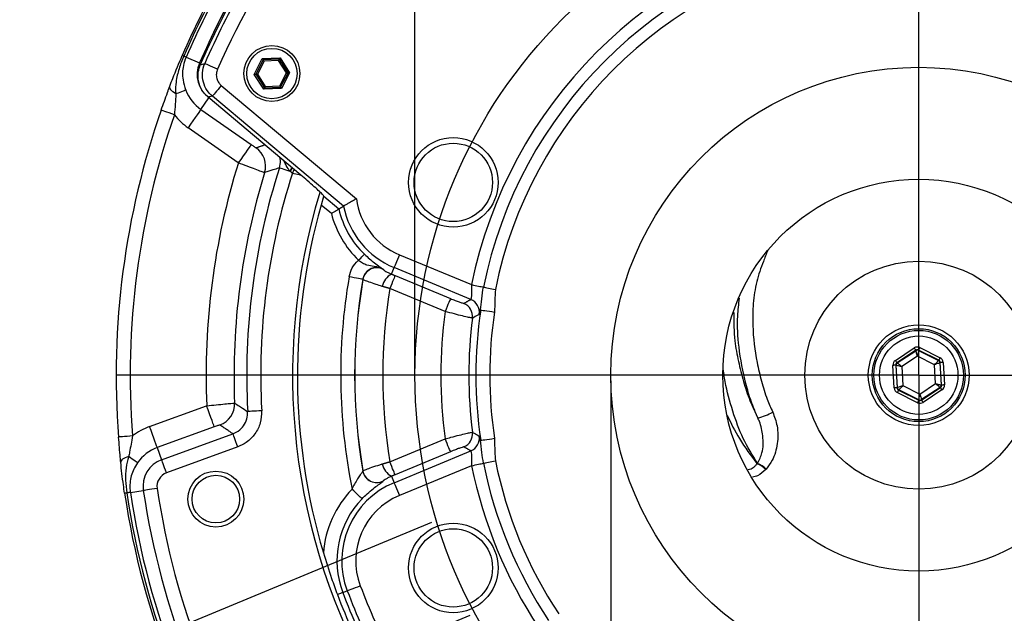
# Model space of a CAD drawing. Extents: x 0 to 9200, y 0 to 5940.
# Drawn here: x 1711 to 1887, y 1444 to 1550 of the extents above; entities that cross this region are included whole.
import ezdxf
from ezdxf.lldxf.tags import DXFTag

# ---------------------------------------------------------------- set-up
doc = ezdxf.new("R2010")
doc.units = 0
doc.header["$LTSCALE"] = 5
doc.layers.get('0').update_dxf_attribs({"linetype": 'CONTINUOUS'})
doc.layers.get('DEFPOINTS').update_dxf_attribs({"linetype": 'CONTINUOUS'})
doc.layers.add('5', color=3, linetype='CONTINUOUS')
doc.layers.add('7', color=4, linetype='GEN7')
doc.styles.add('ISO', font='GENISO.SHX')
tags = doc.linetypes.add('GEN7', pattern=[15, 10, -2.5, 0, -2.5]).pattern_tags.tags
tags[10:11] = [DXFTag(74, 4), DXFTag(75, 0), DXFTag(340, '0'), DXFTag(46, 1.0), DXFTag(50, 0.0), DXFTag(44, 0.0), DXFTag(45, 0.0)]
tags[8:9] = [DXFTag(74, 4), DXFTag(75, 0), DXFTag(340, '0'), DXFTag(46, 1.0), DXFTag(50, 0.0), DXFTag(44, 0.0), DXFTag(45, 0.0)]
tags[6:7] = [DXFTag(74, 4), DXFTag(75, 0), DXFTag(340, '0'), DXFTag(46, 1.0), DXFTag(50, 0.0), DXFTag(44, 0.0), DXFTag(45, 0.0)]
tags[4:5] = [DXFTag(74, 4), DXFTag(75, 0), DXFTag(340, '0'), DXFTag(46, 1.0), DXFTag(50, 0.0), DXFTag(44, 0.0), DXFTag(45, 0.0)]
doc.dimstyles.new('GEN-ISO', dxfattribs={"dimtxt": 50, "dimasz": 50, "dimexe": 40, "dimexo": 1, "dimgap": 30, "dimtad": 0, "dimtih": 1, "dimtoh": 1, "dimdec": 1, "dimtxsty": 'ISO', "dimcen": 2, "dimclrd": 256, "dimclre": 256, "dimclrt": 2, "dimazin": 3, "dimtp": 0.1, "dimtm": 0.1, "dimtfac": 0.05, "dimtdec": 1, "dimtix": 1, "dimtmove": 0, "dimatfit": 3, "dimtolj": 1})

# ---------------------------------------------------------------- blocks, each defined once
blk = doc.blocks.new('*D16')
at = {"layer": '5'}
for p, q in [((1554, 1418.8), (1534.87, 1464.99)), ((1784.91, 1460.32), (1536.18, 1357.3)), ((1791.79, 1443.72), (1543.06, 1340.69)), ((1573.14, 1372.6), (1580.02, 1356)), ((1599.15, 1309.81), (1618.28, 1263.61))]:
    blk.add_line(p, q, dxfattribs=at)
for points in [[(1561.7, 1421.99), (1546.3, 1415.61), (1573.14, 1372.6)], [(1606.85, 1313), (1591.45, 1306.62), (1580.02, 1356)]]:
    blk.add_solid(points, dxfattribs=at)
at = {"layer": 'DEFPOINTS', "color": 0}
for p in [(1785.84, 1460.71), (1792.71, 1444.1), (1580.02, 1356)]:
    blk.add_point(p, dxfattribs=at)
at = {"layer": '5', "color": 2, "insert": (1472.82, 1293.99), "char_height": 50, "attachment_point": 5, "style": 'ISO'}
blk.add_mtext('\\A1;{\\Fgeniso.shx;M16}', dxfattribs=at)
blk = doc.blocks.new('*D25')
at = {"color": 3}
for p, q in [((1816.96, 1485.65), (1816.96, 1153.8)), ((1926.96, 1485.65), (1926.96, 1153.8)), ((1781.96, 1178.8), (1746.96, 1178.8)), ((1816.96, 1178.8), (1926.96, 1178.8)), ((1961.96, 1178.8), (1996.96, 1178.8))]:
    blk.add_line(p, q, dxfattribs=at)
for points in [[(1781.96, 1184.63), (1781.96, 1172.96), (1816.96, 1178.8)], [(1961.96, 1184.63), (1961.96, 1172.96), (1926.96, 1178.8)]]:
    blk.add_solid(points, dxfattribs=at)
at = {"layer": 'DEFPOINTS', "color": 0}
for p in [(1816.96, 1486.65), (1926.96, 1486.65), (1926.96, 1178.8)]:
    blk.add_point(p, dxfattribs=at)
at = {"color": 2, "insert": (1863.2, 1106.54), "char_height": 50, "attachment_point": 5, "style": 'ISO'}
blk.add_mtext('\\A1;{\\Fgeniso.shx;DN100}', dxfattribs=at)
blk = doc.blocks.new('*D26')
at = {"color": 3}
for p, q in [((1781.96, 1487.65), (1781.96, 1826.24)), ((1961.96, 1487.65), (1961.96, 1826.24)), ((1816.96, 1801.24), (1926.96, 1801.24))]:
    blk.add_line(p, q, dxfattribs=at)
for points in [[(1816.96, 1807.08), (1816.96, 1795.41), (1781.96, 1801.24)], [(1926.96, 1807.08), (1926.96, 1795.41), (1961.96, 1801.24)]]:
    blk.add_solid(points, dxfattribs=at)
at = {"layer": 'DEFPOINTS', "color": 0}
for p in [(1961.96, 1801.24), (1781.96, 1486.65), (1961.96, 1486.65)]:
    blk.add_point(p, dxfattribs=at)
at = {"color": 2, "insert": (1871.96, 1857.11), "char_height": 50, "attachment_point": 5, "style": 'ISO'}
blk.add_mtext('\\A1;180', dxfattribs=at)

msp = doc.modelspace()

# ---------------------------------------------------------------- linework, layer by layer
at = {"color": 7, "linetype": 'CONTINUOUS'}
for p, q in [((1741.06, 1543.47), (1743.46, 1542.43)), ((1753.23, 1540.39), (1754.69, 1543.21)), ((1754.85, 1542.97), (1753.52, 1540.41)), ((1754.69, 1543.21), (1757.86, 1543.36)), ((1757.73, 1543.1), (1754.85, 1542.97)), ((1757.6, 1542.84), (1755, 1542.73)), ((1759, 1540.65), (1757.6, 1542.84)), ((1759.29, 1540.67), (1757.73, 1543.1)), ((1757.86, 1543.36), (1759.57, 1540.68)), ((1755, 1542.73), (1753.81, 1540.42)), ((1754.94, 1537.72), (1753.23, 1540.39)), ((1753.52, 1540.41), (1755.07, 1537.97)), ((1753.81, 1540.42), (1755.21, 1538.23)), ((1757.8, 1538.35), (1759, 1540.65)), ((1757.96, 1538.1), (1759.29, 1540.67)), ((1759.57, 1540.68), (1758.11, 1537.86)), ((1747.36, 1538.41), (1771.49, 1518.16)), ((1758.11, 1537.86), (1754.94, 1537.72)), ((1755.07, 1537.97), (1757.96, 1538.1)), ((1755.21, 1538.23), (1757.8, 1538.35)), ((1743.73, 1534.14), (1745.15, 1536.17)), ((1761.59, 1522.38), (1744.99, 1536.31)), ((1769.18, 1516.84), (1745.76, 1536.49)), ((1743.73, 1534.14), (1752.7, 1527.86)), ((1750.4, 1524.59), (1741.44, 1530.86)), ((1765.64, 1518.57), (1765.2, 1517.05)), ((1765.66, 1518.62), (1765.66, 1518.62)), ((1765.66, 1518.62), (1768.37, 1516.35)), ((1767.02, 1515.52), (1765.2, 1517.05)), ((1779.18, 1508.17), (1792.07, 1502.83)), ((1777.75, 1504.72), (1778.22, 1505.86)), ((1791.93, 1500.18), (1778.22, 1505.86)), ((1778.41, 1504.44), (1788.3, 1500.34)), ((1787.35, 1498.03), (1777.45, 1502.13)), ((1867.8, 1489.29), (1871.17, 1491.51)), ((1871.44, 1491.09), (1868.08, 1488.88)), ((1868.14, 1488.84), (1871.45, 1491.02)), ((1871.76, 1490.03), (1868.93, 1488.17)), ((1871.45, 1491.02), (1871.44, 1491.09)), ((1874.78, 1488.52), (1871.76, 1490.03)), ((1871.94, 1491.12), (1871.94, 1491.05)), ((1875.55, 1489.32), (1871.94, 1491.12)), ((1871.94, 1491.05), (1875.49, 1489.28)), ((1872.16, 1491.57), (1875.77, 1489.77)), ((1867.59, 1484.37), (1867.35, 1488.4)), ((1867.92, 1488.4), (1867.85, 1488.43)), ((1867.85, 1488.43), (1868.09, 1484.4)), ((1868.15, 1484.44), (1867.92, 1488.4)), ((1868.08, 1488.88), (1868.14, 1488.84)), ((1874.98, 1485.14), (1874.78, 1488.52)), ((1875.49, 1489.28), (1875.55, 1489.32)), ((1875.82, 1488.9), (1875.76, 1488.86)), ((1875.76, 1488.86), (1876, 1484.91)), ((1876.06, 1484.88), (1875.82, 1488.9)), ((1876.32, 1488.93), (1876.56, 1484.91)), ((1868.93, 1488.17), (1869.13, 1484.79)), ((1869.13, 1484.79), (1872.16, 1483.28)), ((1872.16, 1483.28), (1874.98, 1485.14)), ((1876, 1484.91), (1876.06, 1484.88)), ((1868.09, 1484.4), (1868.15, 1484.44)), ((1871.75, 1481.73), (1868.14, 1483.54)), ((1868.43, 1484.03), (1868.37, 1483.99)), ((1868.37, 1483.99), (1871.97, 1482.18)), ((1871.97, 1482.25), (1868.43, 1484.03)), ((1875.77, 1484.46), (1872.47, 1482.28)), ((1872.47, 1482.21), (1875.84, 1484.43)), ((1876.11, 1484.01), (1872.75, 1481.79)), ((1875.84, 1484.43), (1875.77, 1484.46)), ((1871.97, 1482.18), (1871.97, 1482.25)), ((1872.47, 1482.28), (1872.47, 1482.21)), ((1734.54, 1477.46), (1744.74, 1481.17)), ((1746.11, 1477.41), (1735.91, 1473.7)), ((1736.69, 1471.54), (1749.44, 1476.18)), ((1777.45, 1471.18), (1787.35, 1475.27)), ((1735.91, 1473.7), (1736.69, 1471.54)), ((1750.3, 1473.84), (1737.55, 1469.2)), ((1778.22, 1467.44), (1791.93, 1473.12)), ((1788.3, 1472.97), (1778.41, 1468.87)), ((1792.07, 1470.48), (1779.18, 1465.14)), ((1777.75, 1468.59), (1778.22, 1467.44)), ((1731.11, 1465.7), (1733.42, 1466.04)), ((1769.06, 1447.83), (1769.86, 1448.13))]:
    msp.add_line(p, q, dxfattribs=at)
for points in [[(1740.64, 1543.65), (1740.57, 1543.68), (1740.52, 1543.7), (1740.47, 1543.72), (1740.43, 1543.74), (1740.4, 1543.75), (1740.38, 1543.76), (1740.38, 1543.76), (1740.38, 1543.76)], [(1741.06, 1543.47), (1741.05, 1543.47), (1741.03, 1543.48), (1740.99, 1543.5), (1740.95, 1543.52), (1740.89, 1543.54), (1740.82, 1543.57), (1740.73, 1543.61), (1740.64, 1543.65)], [(1754.69, 1543.21), (1754.72, 1543.17), (1754.75, 1543.12), (1754.78, 1543.08), (1754.8, 1543.04), (1754.82, 1543.01), (1754.84, 1542.99), (1754.84, 1542.97), (1754.85, 1542.97)], [(1755, 1542.73), (1754.98, 1542.77), (1754.95, 1542.81), (1754.92, 1542.85), (1754.9, 1542.88), (1754.88, 1542.91), (1754.87, 1542.94), (1754.86, 1542.95), (1754.85, 1542.97), (1754.85, 1542.97)], [(1757.6, 1542.84), (1757.62, 1542.89), (1757.65, 1542.94), (1757.67, 1542.99), (1757.69, 1543.02), (1757.71, 1543.06), (1757.72, 1543.08), (1757.73, 1543.09), (1757.73, 1543.1)], [(1757.86, 1543.36), (1757.84, 1543.31), (1757.81, 1543.26), (1757.79, 1543.21), (1757.77, 1543.17), (1757.75, 1543.14), (1757.74, 1543.12), (1757.73, 1543.1), (1757.73, 1543.1)], [(1746.68, 1541.32), (1746.25, 1541.51), (1745.83, 1541.69), (1745.44, 1541.86), (1745.1, 1542.01), (1744.82, 1542.13), (1744.6, 1542.23), (1744.45, 1542.29), (1744.39, 1542.32)], [(1753.23, 1540.39), (1753.29, 1540.4), (1753.34, 1540.4), (1753.39, 1540.4), (1753.43, 1540.4), (1753.47, 1540.4), (1753.5, 1540.41), (1753.51, 1540.41), (1753.52, 1540.41)], [(1753.52, 1540.41), (1753.52, 1540.41), (1753.54, 1540.41), (1753.57, 1540.41), (1753.6, 1540.41), (1753.65, 1540.41), (1753.7, 1540.41), (1753.75, 1540.42), (1753.81, 1540.42)], [(1759, 1540.65), (1759.05, 1540.66), (1759.11, 1540.66), (1759.16, 1540.66), (1759.2, 1540.66), (1759.24, 1540.66), (1759.26, 1540.67), (1759.28, 1540.67), (1759.29, 1540.67)], [(1759.29, 1540.67), (1759.29, 1540.67), (1759.31, 1540.67), (1759.33, 1540.67), (1759.37, 1540.67), (1759.41, 1540.67), (1759.46, 1540.67), (1759.52, 1540.68), (1759.57, 1540.68)], [(1739.26, 1536.9), (1738.97, 1537.08), (1738.72, 1537.26), (1738.5, 1537.45), (1738.33, 1537.64), (1738.21, 1537.82), (1738.14, 1537.99), (1738.13, 1538.15), (1738.16, 1538.29)], [(1741.01, 1537.59), (1740.97, 1537.58), (1740.87, 1537.54), (1740.72, 1537.48), (1740.52, 1537.4), (1740.27, 1537.3), (1739.97, 1537.18), (1739.63, 1537.05), (1739.26, 1536.9)], [(1747.36, 1538.41), (1747.06, 1538.05), (1746.77, 1537.7), (1746.5, 1537.37), (1746.26, 1537.09), (1746.06, 1536.85), (1745.9, 1536.67), (1745.8, 1536.55), (1745.76, 1536.49)], [(1755.07, 1537.97), (1755.07, 1537.97), (1755.06, 1537.95), (1755.05, 1537.93), (1755.03, 1537.9), (1755.01, 1537.86), (1754.99, 1537.82), (1754.97, 1537.77), (1754.94, 1537.72)], [(1755.07, 1537.97), (1755.08, 1537.98), (1755.08, 1537.99), (1755.09, 1538.02), (1755.11, 1538.05), (1755.13, 1538.09), (1755.15, 1538.13), (1755.18, 1538.18), (1755.21, 1538.23)], [(1757.96, 1538.1), (1757.95, 1538.11), (1757.94, 1538.12), (1757.93, 1538.15), (1757.91, 1538.18), (1757.89, 1538.21), (1757.86, 1538.25), (1757.83, 1538.3), (1757.8, 1538.35)], [(1757.96, 1538.1), (1757.96, 1538.1), (1757.97, 1538.09), (1757.98, 1538.06), (1758, 1538.03), (1758.03, 1538), (1758.05, 1537.95), (1758.08, 1537.91), (1758.11, 1537.86)], [(1738.98, 1533.18), (1738.51, 1533.34), (1738.06, 1533.5), (1737.65, 1533.65), (1737.29, 1533.77), (1736.99, 1533.88), (1736.78, 1533.95), (1736.66, 1533.99), (1736.62, 1534)], [(1743.73, 1534.14), (1743.68, 1534.06), (1743.54, 1533.87), (1743.32, 1533.56), (1743.04, 1533.15), (1742.69, 1532.66), (1742.3, 1532.1), (1741.88, 1531.49), (1741.44, 1530.86)], [(1752.7, 1527.86), (1752.64, 1527.78), (1752.51, 1527.59), (1752.29, 1527.28), (1752.01, 1526.87), (1751.66, 1526.38), (1751.27, 1525.82), (1750.85, 1525.21), (1750.4, 1524.59)], [(1759.67, 1523.05), (1759.28, 1523.18), (1758.92, 1523.3), (1758.59, 1523.4), (1758.31, 1523.5), (1758.07, 1523.57), (1757.9, 1523.63), (1757.79, 1523.66), (1757.74, 1523.68)], [(1760, 1523.71), (1759.87, 1523.5), (1759.62, 1523.11)], [(1760.05, 1523.68), (1759.91, 1523.45), (1759.67, 1523.05)], [(1760.35, 1523.42), (1760.25, 1523.19), (1760.07, 1522.75)], [(1771.88, 1507.18), (1772.08, 1507.39), (1772.27, 1507.58), (1772.44, 1507.77), (1772.6, 1507.93), (1772.73, 1508.06), (1772.83, 1508.16), (1772.89, 1508.23), (1772.92, 1508.26)], [(1779.18, 1508.17), (1778.99, 1507.73), (1778.82, 1507.31), (1778.66, 1506.92), (1778.52, 1506.58), (1778.4, 1506.29), (1778.31, 1506.07), (1778.25, 1505.93), (1778.22, 1505.86)], [(1772.65, 1503.79), (1772.58, 1503.8), (1772.43, 1503.83), (1772.19, 1503.87), (1771.88, 1503.92), (1771.52, 1503.98), (1771.1, 1504.06), (1770.65, 1504.13), (1770.19, 1504.21)], [(1778.41, 1504.44), (1778.38, 1504.37), (1778.32, 1504.23), (1778.23, 1504.01), (1778.11, 1503.72), (1777.97, 1503.37), (1777.81, 1502.99), (1777.63, 1502.57), (1777.45, 1502.13)], [(1792.07, 1502.83), (1792.39, 1502.76), (1792.71, 1502.7), (1793.01, 1502.64), (1793.3, 1502.58), (1793.57, 1502.52), (1793.81, 1502.48), (1794.02, 1502.43), (1794.2, 1502.4)], [(1794.2, 1502.4), (1794.37, 1502.36), (1794.58, 1502.32), (1794.83, 1502.27), (1795.09, 1502.22), (1795.38, 1502.16), (1795.68, 1502.1), (1796, 1502.03), (1796.32, 1501.97)], [(1788.3, 1500.34), (1788.28, 1500.27), (1788.22, 1500.13), (1788.13, 1499.91), (1788.01, 1499.62), (1787.86, 1499.28), (1787.7, 1498.89), (1787.53, 1498.47), (1787.35, 1498.03)], [(1793.69, 1498.3), (1793.76, 1498.29), (1793.92, 1498.27), (1794.15, 1498.23), (1794.46, 1498.18), (1794.83, 1498.13), (1795.25, 1498.07), (1795.7, 1498), (1796.16, 1497.93)], [(1871.44, 1491.09), (1871.44, 1491.1), (1871.42, 1491.13), (1871.39, 1491.17), (1871.36, 1491.22), (1871.32, 1491.28), (1871.27, 1491.35), (1871.22, 1491.43), (1871.17, 1491.51)], [(1871.76, 1490.03), (1871.7, 1490.22), (1871.64, 1490.41), (1871.58, 1490.58), (1871.54, 1490.73), (1871.5, 1490.85), (1871.47, 1490.94), (1871.45, 1491), (1871.45, 1491.02)], [(1871.94, 1491.05), (1871.94, 1491.03), (1871.93, 1490.97), (1871.91, 1490.87), (1871.89, 1490.75), (1871.86, 1490.59), (1871.83, 1490.42), (1871.79, 1490.23), (1871.76, 1490.03)], [(1872.16, 1491.57), (1872.12, 1491.49), (1872.08, 1491.4), (1872.04, 1491.33), (1872.01, 1491.26), (1871.98, 1491.2), (1871.96, 1491.16), (1871.95, 1491.13), (1871.94, 1491.12)], [(1867.85, 1488.43), (1867.84, 1488.43), (1867.81, 1488.43), (1867.76, 1488.42), (1867.7, 1488.42), (1867.63, 1488.41), (1867.54, 1488.41), (1867.45, 1488.4), (1867.35, 1488.4)], [(1868.08, 1488.88), (1868.07, 1488.88), (1868.05, 1488.91), (1868.03, 1488.95), (1867.99, 1489), (1867.95, 1489.06), (1867.9, 1489.13), (1867.85, 1489.21), (1867.8, 1489.29)], [(1868.93, 1488.17), (1868.73, 1488.21), (1868.55, 1488.25), (1868.37, 1488.29), (1868.22, 1488.33), (1868.09, 1488.36), (1868, 1488.38), (1867.94, 1488.39), (1867.92, 1488.4)], [(1868.14, 1488.84), (1868.16, 1488.83), (1868.2, 1488.79), (1868.28, 1488.73), (1868.38, 1488.64), (1868.5, 1488.54), (1868.63, 1488.42), (1868.78, 1488.3), (1868.93, 1488.17)], [(1874.78, 1488.52), (1874.92, 1488.66), (1875.05, 1488.81), (1875.17, 1488.94), (1875.28, 1489.05), (1875.36, 1489.15), (1875.43, 1489.22), (1875.47, 1489.26), (1875.49, 1489.28)], [(1875.76, 1488.86), (1875.74, 1488.86), (1875.68, 1488.83), (1875.59, 1488.8), (1875.47, 1488.76), (1875.32, 1488.71), (1875.15, 1488.65), (1874.97, 1488.58), (1874.78, 1488.52)], [(1875.77, 1489.77), (1875.73, 1489.68), (1875.68, 1489.6), (1875.65, 1489.52), (1875.61, 1489.45), (1875.58, 1489.4), (1875.56, 1489.36), (1875.55, 1489.33), (1875.55, 1489.32)], [(1876.32, 1488.93), (1876.22, 1488.93), (1876.13, 1488.92), (1876.05, 1488.92), (1875.97, 1488.91), (1875.91, 1488.91), (1875.86, 1488.9), (1875.83, 1488.9), (1875.82, 1488.9)], [(1868.15, 1484.44), (1868.17, 1484.45), (1868.23, 1484.47), (1868.32, 1484.5), (1868.44, 1484.55), (1868.59, 1484.6), (1868.76, 1484.66), (1868.94, 1484.72), (1869.13, 1484.79)], [(1869.13, 1484.79), (1869, 1484.64), (1868.86, 1484.5), (1868.74, 1484.37), (1868.64, 1484.25), (1868.55, 1484.16), (1868.48, 1484.09), (1868.44, 1484.04), (1868.43, 1484.03)], [(1874.98, 1485.14), (1875.18, 1485.09), (1875.37, 1485.05), (1875.54, 1485.01), (1875.69, 1484.98), (1875.82, 1484.95), (1875.91, 1484.93), (1875.97, 1484.91), (1876, 1484.91)], [(1875.77, 1484.46), (1875.76, 1484.48), (1875.71, 1484.52), (1875.63, 1484.58), (1875.54, 1484.66), (1875.42, 1484.77), (1875.28, 1484.88), (1875.13, 1485.01), (1874.98, 1485.14)], [(1876.56, 1484.91), (1876.46, 1484.9), (1876.37, 1484.9), (1876.28, 1484.89), (1876.21, 1484.89), (1876.15, 1484.88), (1876.1, 1484.88), (1876.07, 1484.88), (1876.06, 1484.88)], [(1868.09, 1484.4), (1868.08, 1484.4), (1868.05, 1484.4), (1868, 1484.4), (1867.94, 1484.39), (1867.87, 1484.39), (1867.78, 1484.39), (1867.69, 1484.38), (1867.59, 1484.37)], [(1868.37, 1483.99), (1868.36, 1483.98), (1868.35, 1483.95), (1868.33, 1483.91), (1868.3, 1483.85), (1868.27, 1483.79), (1868.23, 1483.71), (1868.19, 1483.63), (1868.14, 1483.54)], [(1871.97, 1482.25), (1871.97, 1482.28), (1871.98, 1482.34), (1872, 1482.43), (1872.02, 1482.56), (1872.05, 1482.71), (1872.09, 1482.89), (1872.12, 1483.08), (1872.16, 1483.28)], [(1872.16, 1483.28), (1872.22, 1483.08), (1872.27, 1482.9), (1872.33, 1482.73), (1872.37, 1482.58), (1872.41, 1482.46), (1872.44, 1482.36), (1872.46, 1482.3), (1872.47, 1482.28)], [(1876.11, 1484.01), (1876.06, 1484.09), (1876.01, 1484.17), (1875.96, 1484.24), (1875.92, 1484.31), (1875.88, 1484.36), (1875.86, 1484.4), (1875.84, 1484.42), (1875.84, 1484.43)], [(1871.97, 1482.18), (1871.97, 1482.17), (1871.95, 1482.15), (1871.93, 1482.1), (1871.9, 1482.05), (1871.87, 1481.98), (1871.83, 1481.9), (1871.79, 1481.82), (1871.75, 1481.73)], [(1872.75, 1481.79), (1872.69, 1481.87), (1872.64, 1481.95), (1872.59, 1482.02), (1872.55, 1482.09), (1872.52, 1482.14), (1872.49, 1482.18), (1872.48, 1482.2), (1872.47, 1482.21)], [(1746.11, 1477.41), (1746.08, 1477.5), (1746, 1477.73), (1745.87, 1478.08), (1745.7, 1478.55), (1745.49, 1479.11), (1745.26, 1479.76), (1745, 1480.45), (1744.74, 1481.17)], [(1754.56, 1480.29), (1754.08, 1480.27), (1753.62, 1480.24), (1753.2, 1480.22), (1752.82, 1480.2), (1752.51, 1480.18), (1752.28, 1480.17), (1752.13, 1480.16), (1752.07, 1480.16)], [(1735.91, 1473.7), (1735.88, 1473.79), (1735.79, 1474.01), (1735.67, 1474.37), (1735.5, 1474.84), (1735.29, 1475.4), (1735.06, 1476.04), (1734.8, 1476.74), (1734.54, 1477.46)], [(1750.3, 1473.84), (1750.13, 1474.29), (1749.98, 1474.72), (1749.83, 1475.12), (1749.7, 1475.47), (1749.59, 1475.77), (1749.51, 1475.99), (1749.46, 1476.13), (1749.44, 1476.18)], [(1731.5, 1475.79), (1731, 1475.75), (1730.52, 1475.71), (1730.09, 1475.68), (1729.7, 1475.65), (1729.4, 1475.62), (1729.17, 1475.61), (1729.04, 1475.6), (1729.01, 1475.59)], [(1788.3, 1472.97), (1788.28, 1473.03), (1788.22, 1473.18), (1788.13, 1473.4), (1788.01, 1473.68), (1787.86, 1474.03), (1787.7, 1474.42), (1787.53, 1474.84), (1787.35, 1475.27)], [(1793.69, 1475.01), (1793.76, 1475.02), (1793.92, 1475.04), (1794.15, 1475.08), (1794.46, 1475.12), (1794.83, 1475.18), (1795.25, 1475.24), (1795.7, 1475.3), (1796.16, 1475.37)], [(1730.81, 1472.1), (1730.49, 1472), (1730.2, 1471.9), (1729.94, 1471.77), (1729.73, 1471.64), (1729.56, 1471.51), (1729.45, 1471.36), (1729.4, 1471.22), (1729.39, 1471.09)], [(1732.39, 1471), (1732.36, 1471.02), (1732.27, 1471.08), (1732.13, 1471.18), (1731.95, 1471.31), (1731.72, 1471.47), (1731.45, 1471.65), (1731.15, 1471.87), (1730.81, 1472.1)], [(1737.55, 1469.2), (1737.38, 1469.65), (1737.23, 1470.08), (1737.08, 1470.48), (1736.95, 1470.83), (1736.85, 1471.13), (1736.77, 1471.35), (1736.71, 1471.49), (1736.69, 1471.54)], [(1778.41, 1468.87), (1778.38, 1468.93), (1778.32, 1469.08), (1778.23, 1469.3), (1778.11, 1469.59), (1777.97, 1469.93), (1777.81, 1470.32), (1777.63, 1470.74), (1777.45, 1471.18)], [(1792.07, 1470.48), (1792.39, 1470.54), (1792.71, 1470.61), (1793.01, 1470.67), (1793.3, 1470.73), (1793.57, 1470.78), (1793.81, 1470.83), (1794.02, 1470.87), (1794.2, 1470.91)], [(1794.2, 1470.91), (1794.37, 1470.95), (1794.58, 1470.99), (1794.83, 1471.04), (1795.09, 1471.09), (1795.38, 1471.15), (1795.68, 1471.21), (1796, 1471.27), (1796.32, 1471.34)], [(1778.22, 1467.44), (1778.25, 1467.38), (1778.31, 1467.23), (1778.4, 1467.01), (1778.52, 1466.73), (1778.66, 1466.38), (1778.82, 1465.99), (1778.99, 1465.57), (1779.18, 1465.14)], [(1730.48, 1465.6), (1730.38, 1465.59), (1730.3, 1465.58), (1730.23, 1465.57), (1730.17, 1465.56), (1730.13, 1465.55), (1730.1, 1465.55), (1730.08, 1465.54), (1730.08, 1465.54)], [(1731.11, 1465.7), (1731.1, 1465.69), (1731.06, 1465.69), (1731.01, 1465.68), (1730.94, 1465.67), (1730.85, 1465.66), (1730.74, 1465.64), (1730.62, 1465.62), (1730.48, 1465.6)], [(1735.89, 1466.41), (1735.41, 1466.34), (1734.96, 1466.27), (1734.54, 1466.21), (1734.16, 1466.15), (1733.86, 1466.11), (1733.62, 1466.07), (1733.48, 1466.05), (1733.42, 1466.04)], [(1772.51, 1464.56), (1772.46, 1464.61), (1772.34, 1464.72), (1772.17, 1464.88), (1771.95, 1465.1), (1771.68, 1465.36), (1771.38, 1465.65), (1771.05, 1465.97), (1770.71, 1466.29)], [(1769.06, 1447.83), (1769.03, 1447.82), (1768.98, 1447.8), (1768.89, 1447.77), (1768.78, 1447.73), (1768.64, 1447.67), (1768.48, 1447.61), (1768.3, 1447.55), (1768.1, 1447.47)], [(1769.86, 1448.13), (1769.92, 1448.16), (1770.07, 1448.21), (1770.29, 1448.3), (1770.58, 1448.41), (1770.93, 1448.54), (1771.33, 1448.69), (1771.75, 1448.85), (1772.19, 1449.01)]]:
    msp.add_lwpolyline(points, dxfattribs=at)
for centre, radius in [((1756.4, 1540.54), 5), ((1756.4, 1540.54), 4.5), ((1871.96, 1486.65), 55), ((1788.81, 1521.09), 8), ((1788.81, 1521.09), 7), ((1871.96, 1486.65), 35), ((1871.96, 1486.65), 20.36), ((1871.96, 1486.65), 9), ((1871.96, 1486.65), 8.3), ((1871.96, 1486.65), 8), ((1871.96, 1486.65), 7), ((1746.39, 1464.51), 5), ((1746.39, 1464.51), 4.25), ((1788.81, 1452.21), 8), ((1788.81, 1452.21), 7)]:
    msp.add_circle(centre, radius, dxfattribs=at)
for centre, radius, start, end in [((1871.96, 1486.65), 143.44, 143.4628, 156.5372), ((1871.96, 1486.65), 143.15, 143.4628, 156.5372), ((1871.96, 1486.65), 142.69, 143.4628, 156.5372), ((1871.96, 1486.65), 140.08, 143.4628, 156.5372), ((1871.96, 1486.65), 139.82, 143.3718, 156.6282), ((1871.96, 1486.65), 139.18, 143.574, 156.426), ((1871.96, 1486.65), 136.68, 143.574, 156.426), ((1871.96, 1486.65), 81.5, 101.4456, 168.5544), ((1871.96, 1486.65), 79.34, 101.4456, 168.5544), ((1871.96, 1486.65), 77.17, 101.4456, 168.5544), ((1748.12, 1540.4), 5.08, 156.5372, 235), ((1748.12, 1540.4), 7.65, 201.5737, 235), ((1871.96, 1486.65), 143.38, 160.7152, 184.4241), ((1871.96, 1486.65), 140.88, 160.7152, 184.4241), ((1748.12, 1540.4), 11.65, 218.3368, 235), ((1751.27, 1524.01), 4, 342.8326, 54.9684), ((1871.96, 1486.65), 127.33, 162.6686, 182.4674), ((1871.96, 1486.65), 120.06, 162.038, 183.1011), ((1871.96, 1486.65), 122.33, 162.8009, 182.3362), ((1871.96, 1486.65), 117.56, 162.1181, 183.1011), ((1871.96, 1486.65), 111.87, 163.0324, 257.004), ((1784.01, 1519.84), 12.63, 187.6255, 247.5), ((1871.96, 1486.65), 111, 164.1077, 196.6157), ((1784.01, 1519.84), 15.12, 191.433, 247.5), ((1784.01, 1519.84), 17.52, 194.2673, 226.2286), ((1784.01, 1519.84), 16.03, 192.5755, 226.2286), ((1871.96, 1486.65), 103.27, 170.2099, 191.3695), ((1775.13, 1503.32), 2.51, 61.9873, 169.9452), ((1779.36, 1501.79), 3.34, 118.8524, 167.3339), ((1871.96, 1486.65), 100.78, 170.2099, 189.7901), ((1871.96, 1486.65), 100.75, 170.2266, 189.7734), ((1871.96, 1486.65), 95.76, 170.6993, 189.3007), ((1789.74, 1497.16), 2.5, 352.8422, 67.3674), ((1790.97, 1497.87), 2.5, 352.2444, 67.3655), ((1871.96, 1486.65), 85.37, 172.3408, 187.6592), ((1871.96, 1486.65), 79.12, 171.5361, 188.4639), ((1871.96, 1486.65), 76.63, 171.5361, 188.4639), ((1871.96, 1486.65), 80.38, 172.7097, 187.2903), ((1871.72, 1490.61), 0.5, 63.4158, 123.3943), ((1868.41, 1488.43), 0.5, 123.4157, 183.3943), ((1875.26, 1488.83), 0.5, 3.4157, 63.3943), ((1875.5, 1484.88), 0.5, 303.4157, 3.3943), ((1868.65, 1484.47), 0.5, 183.4157, 243.3943), ((1745.73, 1481.51), 4, 290.0316, 2.3045), ((1872.19, 1482.7), 0.5, 243.4158, 303.3943), ((1841.22, 1487.75), 8.98, 282.9151, 301.1913), ((1738.43, 1466.79), 11.36, 110, 127.5868), ((1789.74, 1476.14), 2.5, 292.6326, 7.1578), ((1790.97, 1475.44), 2.5, 292.6345, 7.7556), ((1738.43, 1466.79), 7.36, 110, 145.0764), ((1738.43, 1466.79), 5.06, 110, 188.4628), ((1779.36, 1471.51), 3.34, 192.6661, 241.1476), ((1871.96, 1486.65), 79.34, 191.4456, 213.5544), ((1871.96, 1486.65), 77.17, 191.4456, 213.5544), ((1841.58, 1466.84), 4.25, 44.1508, 69.261), ((1841.66, 1466.93), 4.24, 44.1819, 69.389), ((1738.43, 1466.79), 2.56, 110, 188.4628), ((1775.12, 1469.96), 2.51, 190.0719, 298.0998), ((1775.13, 1469.99), 2.51, 190.0548, 298.0127), ((1871.96, 1486.65), 81.5, 191.4456, 213.5544), ((1784.01, 1453.47), 15.12, 112.5, 200.6711), ((1871.96, 1486.65), 143.44, 188.4628, 201.5372), ((1871.96, 1486.65), 143.03, 188.4628, 201.5372), ((1871.96, 1486.65), 142.39, 188.4628, 201.5372), ((1871.96, 1486.65), 140.06, 188.4628, 201.5372), ((1871.96, 1486.65), 137.56, 188.4628, 201.5372), ((1784.01, 1453.47), 18.47, 136.0376, 175.5238), ((1784.01, 1453.47), 15.98, 136.0376, 200.6711), ((1784.01, 1453.47), 12.63, 112.5, 200.6711), ((1871.96, 1486.65), 109.98, 200.6711, 204.3289), ((1871.96, 1486.65), 109.12, 200.6711, 204.3289), ((1871.96, 1486.65), 106.63, 200.6711, 204.3289), ((1871.96, 1486.65), 111, 200.6711, 204.3289)]:
    msp.add_arc(centre, radius, start, end, dxfattribs=at)
for centre, major_axis, ratio, start_param, end_param in [((1871.72, 1490.68), (0.059, -0.998), 0.999797, 2.618082, 3.665103), ((1871.72, 1490.68), (-0.03, 0.499), 0.999391, 5.759674, 6.806696), ((1868.35, 1488.46), (0.894, -0.448), 0.999797, 2.618082, 3.665103), ((1868.35, 1488.46), (0.447, -0.224), 0.999391, 2.618082, 3.665103), ((1875.32, 1488.87), (0.418, 0.275), 0.999391, 5.759674, 6.806696), ((1875.32, 1488.87), (-0.835, -0.551), 0.999797, 2.618082, 3.665103), ((1875.56, 1484.85), (0.447, -0.224), 0.999391, 5.759674, 6.806696), ((1875.56, 1484.85), (-0.894, 0.448), 0.999797, 2.618082, 3.665103), ((1868.59, 1484.43), (0.835, 0.551), 0.999797, 2.618082, 3.665103), ((1868.59, 1484.43), (0.418, 0.275), 0.999391, 2.618082, 3.665103), ((1872.2, 1482.63), (-0.059, 0.998), 0.999797, 2.618082, 3.665103), ((1872.2, 1482.63), (-0.03, 0.499), 0.999391, 2.618082, 3.665103)]:
    msp.add_ellipse(centre, major_axis=major_axis, ratio=ratio, start_param=start_param, end_param=end_param, dxfattribs=at)
for points, knots in [([(1738.16, 1538.29), (1738.34, 1538.75), (1739.01, 1540.55), (1739.8, 1542.39), (1740.38, 1543.76)], [0, 0, 0, 0, 0.257305, 1, 1, 1, 1]), ([(1740.64, 1543.65), (1740.34, 1542.9), (1739.75, 1541.4), (1739.27, 1539.26), (1739.1, 1537.71), (1739.24, 1537.02), (1739.26, 1536.9)], [0, 0, 0, 0, 0.344462, 0.694545, 0.949255, 1, 1, 1, 1]), ([(1741.06, 1543.47), (1740.89, 1542.97), (1740.41, 1541.6), (1740.36, 1539.68), (1740.82, 1538.2), (1741.01, 1537.59)], [0, 0, 0, 0, 0.254797, 0.694109, 1, 1, 1, 1]), ([(1744.99, 1536.31), (1744.59, 1536.72), (1743.8, 1537.52), (1743.21, 1539.14), (1743.14, 1540.74), (1743.47, 1541.69), (1743.61, 1542.12)], [0, 0, 0, 0, 0.263401, 0.526813, 0.790001, 1, 1, 1, 1]), ([(1743.61, 1542.12), (1743.75, 1542.15), (1744.01, 1542.22), (1744.27, 1542.29), (1744.39, 1542.32)], [0, 0, 0, 0, 0.53402, 1, 1, 1, 1]), ([(1745.76, 1536.49), (1745.43, 1536.81), (1744.71, 1537.53), (1744.07, 1539), (1743.87, 1540.7), (1744.22, 1541.78), (1744.39, 1542.32)], [0, 0, 0, 0, 0.212119, 0.474621, 0.737356, 1, 1, 1, 1]), ([(1746.68, 1541.32), (1746.59, 1541.05), (1746.42, 1540.51), (1746.52, 1539.66), (1746.84, 1538.92), (1747.2, 1538.57), (1747.36, 1538.41)], [0, 0, 0, 0, 0.2626818, 0.5253743, 0.7878439, 1, 1, 1, 1]), ([(1736.62, 1534), (1737, 1535.07), (1737.52, 1536.55), (1738.02, 1537.91), (1738.16, 1538.29)], [0, 0, 0, 0, 0.72226, 1, 1, 1, 1]), ([(1739.26, 1536.9), (1739.22, 1536.29), (1739.15, 1535.07), (1739.04, 1533.81), (1738.98, 1533.18)], [0, 0, 0, 0, 0.496728, 1, 1, 1, 1]), ([(1745.76, 1536.49), (1745.61, 1536.46), (1745.36, 1536.4), (1745.1, 1536.34), (1744.99, 1536.31)], [0, 0, 0, 0, 0.558127, 1, 1, 1, 1]), ([(1752.7, 1527.86), (1752.8, 1527.79), (1753, 1527.65), (1753.27, 1527.47), (1753.46, 1527.34), (1753.55, 1527.29), (1753.56, 1527.29), (1753.57, 1527.28)], [0, 0, 0, 0, 0.231402, 0.463035, 0.687996, 0.902014, 1, 1, 1, 1]), ([(1757.74, 1523.68), (1757.86, 1524.12), (1758.03, 1524.74), (1757.88, 1525.36), (1757.84, 1525.53)], [0, 0, 0, 0, 0.716845, 1, 1, 1, 1]), ([(1755.09, 1522.83), (1755.07, 1522.83), (1755.02, 1522.85), (1754.54, 1523.02), (1753.49, 1523.41), (1752.05, 1523.96), (1750.95, 1524.38), (1750.4, 1524.59)], [0, 0, 0, 0, 0.100149, 0.318121, 0.544396, 0.773651, 1, 1, 1, 1]), ([(1757.74, 1523.68), (1757.69, 1523.66), (1757.3, 1523.54), (1756.42, 1523.26), (1755.59, 1522.99), (1755.09, 1522.83)], [0, 0, 0, 0, 0.064147, 0.433061, 1, 1, 1, 1]), ([(1759.62, 1523.11), (1759.39, 1523.43), (1758.97, 1524.01), (1758.71, 1524.63), (1758.59, 1524.9)], [0, 0, 0, 0, 0.558324, 1, 1, 1, 1]), ([(1761.6, 1522.39), (1761.5, 1522.4), (1760.98, 1522.44), (1760.48, 1522.61), (1760.07, 1522.75)], [0, 0, 0, 0, 0.1818554, 1, 1, 1, 1]), ([(1765.66, 1518.62), (1765.63, 1518.69), (1765.56, 1518.82), (1764.93, 1519.44), (1763.98, 1520.32), (1762.81, 1521.34), (1761.97, 1522.06), (1761.59, 1522.38)], [0, 0, 0, 0, 0.196247, 0.392161, 0.597504, 0.81949, 1, 1, 1, 1]), ([(1765.66, 1518.62), (1765.65, 1518.59), (1765.64, 1518.55), (1765.56, 1518.28), (1765.45, 1517.91), (1765.32, 1517.48), (1765.24, 1517.18), (1765.2, 1517.05)], [0, 0, 0, 0, 0.200385, 0.400472, 0.608204, 0.832626, 1, 1, 1, 1]), ([(1771.49, 1518.16), (1771.49, 1518.16), (1771.31, 1518.06), (1770.89, 1517.82), (1770.25, 1517.46), (1769.69, 1517.14), (1769.29, 1516.9), (1769.22, 1516.86), (1769.18, 1516.84)], [0, 0, 0, 0, 0.003113, 0.152353, 0.375751, 0.587344, 0.793573, 1, 1, 1, 1]), ([(1767.02, 1515.52), (1767.03, 1515.52), (1767.12, 1515.58), (1767.36, 1515.73), (1767.73, 1515.96), (1768.06, 1516.16), (1768.3, 1516.31), (1768.34, 1516.33), (1768.37, 1516.35)], [0, 0, 0, 0, 0.004349, 0.143739, 0.368679, 0.582732, 0.791265, 1, 1, 1, 1]), ([(1772.92, 1508.26), (1773.24, 1507.97), (1773.87, 1507.39), (1774.86, 1506.6), (1775.63, 1506.04), (1776.06, 1505.73), (1776.25, 1505.59), (1776.29, 1505.56), (1776.3, 1505.56)], [0, 0, 0, 0, 0.210132, 0.423793, 0.716254, 0.940516, 0.99792, 1, 1, 1, 1]), ([(1844.99, 1508.91), (1844.72, 1508.27), (1843.98, 1506.45), (1842.88, 1503.34), (1842.33, 1499.46), (1842.23, 1494.61), (1842.8, 1489.96), (1843.83, 1485.59), (1844.73, 1482.61), (1845.54, 1480.82), (1845.88, 1480.07)], [0, 0, 0, 0, 0.070383, 0.19791, 0.330627, 0.46366, 0.687325, 0.802223, 0.917041, 1, 1, 1, 1]), ([(1770.19, 1504.21), (1770.34, 1504.76), (1770.64, 1505.85), (1771.4, 1506.77), (1771.86, 1507.16), (1771.88, 1507.18)], [0, 0, 0, 0, 0.4838471, 0.9677493, 1, 1, 1, 1]), ([(1776.3, 1505.56), (1776.29, 1505.56), (1776.17, 1505.63), (1775.97, 1505.73), (1775.43, 1505.94), (1774.55, 1506.1), (1773.54, 1506.2), (1772.61, 1506.62), (1772.12, 1507), (1771.88, 1507.18)], [0, 0, 0, 0, 0.001958, 0.086545, 0.140367, 0.368219, 0.656608, 0.833925, 1, 1, 1, 1]), ([(1776.3, 1505.56), (1776.14, 1505.63), (1775.72, 1505.83), (1774.98, 1505.91), (1774.14, 1505.73), (1773.42, 1505.28), (1772.87, 1504.61), (1772.72, 1504.06), (1772.65, 1503.79)], [0, 0, 0, 0, 0.111008, 0.288639, 0.465687, 0.643016, 0.821187, 1, 1, 1, 1]), ([(1776.31, 1505.53), (1776.34, 1505.5), (1776.39, 1505.44), (1776.74, 1505.21), (1777.21, 1504.96), (1777.59, 1504.79), (1777.75, 1504.72)], [0, 0, 0, 0, 0.277297, 0.545733, 0.812146, 1, 1, 1, 1]), ([(1776.1, 1502.52), (1775.73, 1502.64), (1774.86, 1502.9), (1773.75, 1503.29), (1772.89, 1503.63), (1772.74, 1503.71), (1772.66, 1503.76)], [0, 0, 0, 0, 0.198482, 0.469911, 0.733439, 1, 1, 1, 1]), ([(1792.07, 1502.83), (1792.07, 1502.52), (1792.06, 1501.91), (1792.05, 1501.1), (1792.02, 1500.49), (1791.98, 1500.22), (1791.95, 1500.19), (1791.93, 1500.18)], [0, 0, 0, 0, 0.23337, 0.46432, 0.688237, 0.902487, 1, 1, 1, 1]), ([(1793.69, 1498.3), (1793.75, 1498.95), (1793.86, 1500.27), (1794.08, 1501.69), (1794.2, 1502.4)], [0, 0, 0, 0, 0.496757, 1, 1, 1, 1]), ([(1796.32, 1501.97), (1796.29, 1501.29), (1796.24, 1499.95), (1796.19, 1498.6), (1796.16, 1497.93)], [0, 0, 0, 0, 0.499988, 1, 1, 1, 1]), ([(1788.3, 1500.34), (1788.58, 1500.23), (1789.13, 1500), (1789.86, 1499.72), (1790.4, 1499.54), (1790.66, 1499.47), (1790.7, 1499.47), (1790.71, 1499.48)], [0, 0, 0, 0, 0.2303635, 0.4609199, 0.6861361, 0.9033727, 1, 1, 1, 1]), ([(1843.23, 1479), (1842.8, 1479.99), (1841.95, 1481.99), (1840.75, 1486.23), (1839.78, 1491.28), (1839.45, 1496.44), (1839.81, 1499.34), (1839.95, 1500.4)], [0, 0, 0, 0, 0.148116, 0.296367, 0.600694, 0.852966, 1, 1, 1, 1]), ([(1792.23, 1496.85), (1792.21, 1496.85), (1792.13, 1496.85), (1791.62, 1496.95), (1790.52, 1497.21), (1789.03, 1497.58), (1787.91, 1497.88), (1787.35, 1498.03)], [0, 0, 0, 0, 0.097653, 0.31703, 0.543116, 0.772502, 1, 1, 1, 1]), ([(1793.45, 1497.53), (1793.36, 1497.48), (1792.95, 1497.25), (1792.54, 1497.03), (1792.23, 1496.85)], [0, 0, 0, 0, 0.233229, 1, 1, 1, 1]), ([(1793.45, 1497.53), (1793.47, 1497.55), (1793.52, 1497.62), (1793.61, 1497.93), (1793.68, 1498.26), (1793.69, 1498.3)], [0, 0, 0, 0, 0.2880847, 0.9174609, 1, 1, 1, 1]), ([(1838.92, 1497.82), (1838.93, 1496.12), (1838.95, 1493.11), (1839.72, 1489.1), (1840.63, 1485.5), (1841.74, 1482.06), (1842.74, 1480.02), (1843.23, 1479)], [0, 0, 0, 0, 0.243364, 0.431674, 0.620004, 0.810021, 1, 1, 1, 1]), ([(1843.15, 1470.9), (1842.25, 1472.35), (1840.45, 1475.25), (1838.7, 1480.23), (1837.47, 1484.47), (1837.12, 1487.2), (1837.01, 1488.06)], [0, 0, 0, 0, 0.286236, 0.572653, 0.865687, 1, 1, 1, 1]), ([(1744.74, 1481.17), (1745.32, 1481.23), (1746.49, 1481.36), (1748.03, 1481.51), (1749.14, 1481.62), (1749.65, 1481.66), (1749.7, 1481.67), (1749.72, 1481.67)], [0, 0, 0, 0, 0.2262074, 0.4552732, 0.6814121, 0.8993823, 1, 1, 1, 1]), ([(1749.72, 1481.67), (1749.8, 1481.62), (1750.15, 1481.39), (1750.93, 1480.88), (1751.65, 1480.43), (1752.07, 1480.16)], [0, 0, 0, 0, 0.092229, 0.461142, 1, 1, 1, 1]), ([(1749.44, 1476.18), (1749.76, 1476.33), (1750.5, 1476.66), (1751.38, 1477.58), (1752.01, 1478.8), (1752.05, 1479.71), (1752.07, 1480.16)], [0, 0, 0, 0, 0.2070618, 0.4713275, 0.7356437, 1, 1, 1, 1]), ([(1754.56, 1480.29), (1754.53, 1479.56), (1754.47, 1478.09), (1753.45, 1476.1), (1752.01, 1474.61), (1750.82, 1474.07), (1750.3, 1473.84)], [0, 0, 0, 0, 0.264336, 0.528676, 0.792959, 1, 1, 1, 1]), ([(1837.72, 1479.49), (1838.42, 1478.07), (1839.93, 1475), (1841.98, 1472.29), (1843.08, 1470.82)], [0, 0, 0, 0, 0.459628, 1, 1, 1, 1]), ([(1845.88, 1480.07), (1846.18, 1479.25), (1846.86, 1477.41), (1846.8, 1474.37), (1846.1, 1471.7), (1845.09, 1470.39), (1844.7, 1469.88)], [0, 0, 0, 0, 0.2350224, 0.5246465, 0.8183792, 1, 1, 1, 1]), ([(1747.1, 1477.75), (1747.09, 1477.75), (1747.08, 1477.75), (1746.98, 1477.72), (1746.76, 1477.64), (1746.45, 1477.54), (1746.22, 1477.46), (1746.11, 1477.41)], [0, 0, 0, 0, 0.098483, 0.312557, 0.537416, 0.768821, 1, 1, 1, 1]), ([(1843.15, 1470.9), (1843.47, 1471.51), (1844.23, 1473), (1844.21, 1475.62), (1843.78, 1477.76), (1843.32, 1478.79), (1843.23, 1479)], [0, 0, 0, 0, 0.254711, 0.623615, 0.925957, 1, 1, 1, 1]), ([(1787.35, 1475.27), (1787.69, 1475.37), (1788.57, 1475.6), (1789.9, 1475.95), (1791.13, 1476.24), (1791.99, 1476.43), (1792.15, 1476.45), (1792.23, 1476.45)], [0, 0, 0, 0, 0.14048, 0.358863, 0.57259, 0.785914, 1, 1, 1, 1]), ([(1792.23, 1476.45), (1792.32, 1476.4), (1792.73, 1476.17), (1793.14, 1475.95), (1793.45, 1475.77)], [0, 0, 0, 0, 0.233229, 1, 1, 1, 1]), ([(1729.39, 1471.09), (1729.37, 1471.38), (1729.28, 1472.25), (1729.15, 1473.75), (1729.06, 1474.97), (1729.01, 1475.59)], [0, 0, 0, 0, 0.205565, 0.598205, 1, 1, 1, 1]), ([(1731.5, 1475.79), (1731.32, 1474.82), (1731.1, 1473.58), (1730.87, 1472.37), (1730.81, 1472.1)], [0, 0, 0, 0, 0.775344, 1, 1, 1, 1]), ([(1793.69, 1475.01), (1793.65, 1475.17), (1793.55, 1475.61), (1793.49, 1475.71), (1793.45, 1475.77)], [0, 0, 0, 0, 0.384715, 1, 1, 1, 1]), ([(1794.2, 1470.91), (1794.09, 1471.56), (1793.86, 1472.98), (1793.75, 1474.3), (1793.69, 1475.01)], [0, 0, 0, 0, 0.461429, 1, 1, 1, 1]), ([(1796.16, 1475.37), (1796.18, 1474.57), (1796.2, 1473.23), (1796.28, 1471.88), (1796.32, 1471.34)], [0, 0, 0, 0, 0.59524, 1, 1, 1, 1]), ([(1790.71, 1473.83), (1790.67, 1473.83), (1790.59, 1473.83), (1790.16, 1473.69), (1789.56, 1473.47), (1788.9, 1473.21), (1788.47, 1473.04), (1788.3, 1472.97)], [0, 0, 0, 0, 0.2118223, 0.4235839, 0.637356, 0.857613, 1, 1, 1, 1]), ([(1791.93, 1473.12), (1791.96, 1473.09), (1792, 1473.02), (1792.04, 1472.55), (1792.05, 1471.87), (1792.06, 1471.14), (1792.07, 1470.66), (1792.07, 1470.48)], [0, 0, 0, 0, 0.208243, 0.418561, 0.635525, 0.862059, 1, 1, 1, 1]), ([(1730.08, 1465.54), (1730.01, 1466.05), (1729.84, 1467.23), (1729.6, 1469.09), (1729.46, 1470.42), (1729.39, 1471.09)], [0, 0, 0, 0, 0.269786, 0.632649, 1, 1, 1, 1]), ([(1730.81, 1472.1), (1730.63, 1471.44), (1730.23, 1470.06), (1730.23, 1467.85), (1730.39, 1466.36), (1730.48, 1465.6)], [0, 0, 0, 0, 0.313174, 0.653695, 1, 1, 1, 1]), ([(1732.39, 1471), (1732.15, 1470.61), (1731.45, 1469.48), (1731.03, 1467.83), (1731.02, 1466.38), (1731.1, 1465.81), (1731.11, 1465.7)], [0, 0, 0, 0, 0.23731, 0.695392, 0.94244, 1, 1, 1, 1]), ([(1772.66, 1469.55), (1772.7, 1469.57), (1772.78, 1469.63), (1773.39, 1469.88), (1774.54, 1470.3), (1775.58, 1470.62), (1776.1, 1470.78)], [0, 0, 0, 0, 0.153862, 0.436486, 0.71849, 1, 1, 1, 1]), ([(1841.5, 1469.77), (1841.67, 1469.81), (1842.16, 1469.92), (1842.68, 1470.33), (1842.98, 1470.69), (1843.08, 1470.82)], [0, 0, 0, 0, 0.264359, 0.732978, 1, 1, 1, 1]), ([(1772.65, 1469.52), (1772.62, 1469.45), (1772.55, 1469.32), (1772.18, 1468.82), (1771.69, 1468.11), (1771.16, 1467.24), (1770.86, 1466.6), (1770.71, 1466.29)], [0, 0, 0, 0, 0.172948, 0.355848, 0.55845, 0.792604, 1, 1, 1, 1]), ([(1844.63, 1469.81), (1844.18, 1469.37), (1843.5, 1468.71), (1842.57, 1468.48), (1842.24, 1468.4)], [0, 0, 0, 0, 0.652986, 1, 1, 1, 1]), ([(1772.51, 1464.56), (1772.81, 1464.86), (1773.48, 1465.53), (1774.53, 1466.4), (1775.46, 1467.09), (1776.12, 1467.56), (1776.24, 1467.68), (1776.3, 1467.75)], [0, 0, 0, 0, 0.167938, 0.374336, 0.577342, 0.785216, 1, 1, 1, 1]), ([(1777.75, 1468.59), (1777.52, 1468.49), (1777.07, 1468.28), (1776.6, 1468), (1776.35, 1467.84), (1776.32, 1467.79), (1776.31, 1467.78)], [0, 0, 0, 0, 0.2680951, 0.5486754, 0.839621, 1, 1, 1, 1]), ([(1765.59, 1454.91), (1766.07, 1453.38), (1766.84, 1450.88), (1767.75, 1448.42), (1768.1, 1447.47)], [0, 0, 0, 0, 0.612126, 1, 1, 1, 1])]:
    msp.add_open_spline(points, degree=3, knots=knots, dxfattribs=at)
for points in [[(1753.57, 1527.28), (1755.12, 1527.81)], [(1759.67, 1523.05), (1759.62, 1523.11)], [(1760.07, 1522.75), (1759.67, 1523.05)], [(1768.37, 1516.35), (1769.18, 1516.84)], [(1776.3, 1505.56), (1776.31, 1505.53)], [(1777.75, 1504.72), (1778.41, 1504.44)], [(1772.66, 1503.76), (1772.65, 1503.79)], [(1777.45, 1502.13), (1776.1, 1502.52)], [(1790.71, 1499.48), (1791.93, 1500.18)], [(1749.44, 1476.18), (1747.1, 1477.75)], [(1791.93, 1473.12), (1790.71, 1473.83)], [(1776.1, 1470.78), (1777.45, 1471.18)], [(1843.08, 1470.82), (1843.15, 1470.9)], [(1772.65, 1469.52), (1772.66, 1469.55)], [(1844.7, 1469.88), (1844.63, 1469.81)], [(1776.31, 1467.78), (1776.3, 1467.75)], [(1778.41, 1468.87), (1777.75, 1468.59)]]:
    msp.add_open_spline(points, degree=1, dxfattribs=at)
at = {"layer": '7'}
for q in [(1871.96, 1726.65), (1728.58, 1486.65), (1871.96, 1286.65), (2015.39, 1486.65)]:
    msp.add_line((1871.96, 1486.65), q, dxfattribs=at)
msp.add_circle((1871.96, 1486.65), 90, dxfattribs=at)

# ---------------------------------------------------------------- dimensions: what is measured, and where the dimension line sits
dim = msp.add_linear_dim(base=(1961.96, 1801.24), p1=(1781.96, 1486.65), p2=(1961.96, 1486.65), dimstyle='GEN-ISO', override={"dimasz": 35, "dimexe": 25, "dimtad": 1, "dimtih": 0, "dimtoh": 0, "dimclrd": 3, "dimclre": 3, "dimadec": 2, "dimazin": 2, "dimlwd": 25, "dimlwe": 25})
dim.commit()
dim.dimension.update_dxf_attribs({"geometry": '*D26', "text_midpoint": (1871.96, 1857.11)})
dim = msp.add_linear_dim(base=(1926.96, 1178.8), p1=(1816.96, 1486.65), p2=(1926.96, 1486.65), text='{\\Fgeniso.shx;DN100}', dimstyle='GEN-ISO', override={"dimasz": 35, "dimexe": 25, "dimtad": 1, "dimtih": 0, "dimtoh": 0, "dimclrd": 3, "dimclre": 3, "dimadec": 2, "dimazin": 2, "dimlwd": 25, "dimlwe": 25})
dim.commit()
dim.dimension.update_dxf_attribs({"geometry": '*D25', "text_midpoint": (1863.2, 1106.54), "dimtype": 160})
at = {"layer": '5'}
dim = msp.add_linear_dim(base=(1580.02, 1356), p1=(1785.84, 1460.71), p2=(1792.71, 1444.1), angle=292.5, text='{\\Fgeniso.shx;M16}', dimstyle='GEN-ISO', dxfattribs=at)
dim.commit()
dim.dimension.update_dxf_attribs({"geometry": '*D16', "text_midpoint": (1472.82, 1293.99), "dimtype": 161})

doc.saveas('drawing.dxf')
